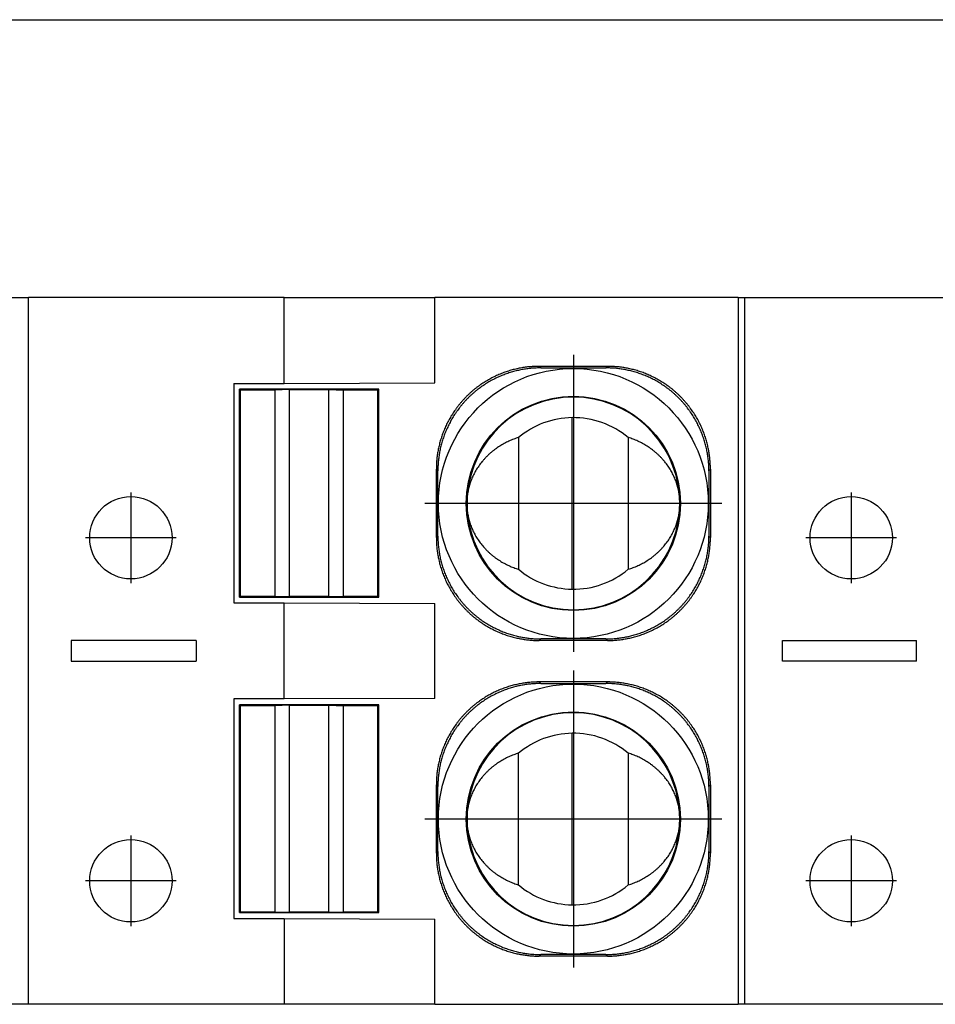
# Model space of a CAD drawing. Units: millimetres. Extents: x -239 to 58, y 1 to 211.
# Drawn here: x -125 to -119, y 94 to 101 of the extents above; entities that cross this region are included whole.
import ezdxf

# ---------------------------------------------------------------- set-up
doc = ezdxf.new("R2010")
doc.units = ezdxf.units.MM
doc.linetypes.add('DOT_CENTER', pattern=[14, 12, -1, 0, -1])
doc.layers.add('1', color=7, linetype='Continuous')

# ---------------------------------------------------------------- blocks, each defined once
blk = doc.blocks.new('FIBO_P_SP_TWIN___-select_2__11', base_point=(-265.448, 187.345))
at = {"color": 7, "linetype": 'Continuous'}
for p, q in [((-251.048, 197.645), (-250.79, 197.645)), ((-247.065, 197.645), (-250.79, 197.645)), ((-250.79, 187.345), (-250.79, 197.645)), ((-247.065, 197.645), (-244.867, 197.645)), ((-247.065, 196.395), (-247.065, 197.645)), ((-244.867, 196.402), (-244.867, 197.645)), ((-240.448, 197.645), (-244.867, 197.645)), ((-240.448, 197.645), (-240.448, 187.345)), ((-240.448, 197.645), (-240.349, 197.645)), ((-240.349, 187.345), (-240.349, 197.645)), ((-240.349, 197.645), (-236.565, 197.645)), ((-242.35, 196.643), (-243.345, 196.643)), ((-243.323, 196.62), (-242.373, 196.62)), ((-247.798, 196.395), (-247.065, 196.395)), ((-247.798, 196.395), (-247.798, 193.195)), ((-247.712, 193.281), (-247.712, 196.31)), ((-247.698, 196.295), (-247.712, 196.31)), ((-245.683, 196.31), (-247.712, 196.31)), ((-247.065, 196.395), (-244.867, 196.402)), ((-245.698, 196.295), (-245.683, 196.31)), ((-245.683, 193.281), (-245.683, 196.31)), ((-247.698, 193.295), (-247.698, 196.295)), ((-247.198, 196.295), (-247.698, 196.295)), ((-246.985, 196.304), (-247.198, 196.295)), ((-247.198, 196.295), (-247.198, 193.295)), ((-246.985, 193.287), (-246.985, 196.304)), ((-246.985, 196.304), (-246.41, 196.304)), ((-246.41, 196.304), (-246.198, 196.295)), ((-246.41, 193.287), (-246.41, 196.304)), ((-245.698, 196.295), (-246.198, 196.295)), ((-246.198, 193.295), (-246.198, 196.295)), ((-245.698, 193.295), (-245.698, 196.295)), ((-242.865, 193.395), (-242.865, 195.895)), ((-243.648, 195.606), (-243.648, 193.685)), ((-242.048, 195.606), (-242.048, 193.685)), ((-244.845, 194.147), (-244.845, 195.143)), ((-244.823, 194.17), (-244.823, 195.12)), ((-240.873, 195.12), (-240.873, 194.17)), ((-240.85, 195.143), (-240.85, 194.147)), ((-247.712, 193.281), (-247.698, 193.295)), ((-247.698, 193.295), (-247.198, 193.295)), ((-247.198, 193.295), (-246.985, 193.287)), ((-246.41, 193.287), (-246.198, 193.295)), ((-246.198, 193.295), (-245.698, 193.295)), ((-245.698, 193.295), (-245.683, 193.281)), ((-247.798, 193.195), (-247.065, 193.195)), ((-247.712, 193.281), (-245.683, 193.281)), ((-247.065, 193.195), (-244.867, 193.188)), ((-247.065, 191.795), (-247.065, 193.195)), ((-246.41, 193.287), (-246.985, 193.287)), ((-244.867, 191.802), (-244.867, 193.188)), ((-248.348, 192.645), (-250.168, 192.645)), ((-250.168, 192.645), (-250.168, 192.345)), ((-248.348, 192.645), (-248.348, 192.345)), ((-242.35, 192.648), (-243.345, 192.648)), ((-242.373, 192.67), (-243.323, 192.67)), ((-239.798, 192.645), (-237.848, 192.645)), ((-239.798, 192.345), (-239.798, 192.645)), ((-237.848, 192.345), (-237.848, 192.645)), ((-250.168, 192.345), (-248.348, 192.345)), ((-237.848, 192.345), (-239.798, 192.345)), ((-242.35, 192.043), (-243.345, 192.043)), ((-243.323, 192.02), (-242.373, 192.02)), ((-247.065, 191.795), (-247.798, 191.795)), ((-247.798, 191.795), (-247.798, 188.595)), ((-244.867, 191.802), (-247.065, 191.795)), ((-245.683, 191.71), (-247.712, 191.71)), ((-247.698, 191.695), (-247.712, 191.71)), ((-247.712, 188.681), (-247.712, 191.71)), ((-247.698, 188.695), (-247.698, 191.695)), ((-247.198, 191.695), (-247.698, 191.695)), ((-246.985, 191.704), (-247.198, 191.695)), ((-247.198, 191.695), (-247.198, 188.695)), ((-246.985, 191.704), (-246.41, 191.704)), ((-246.985, 188.687), (-246.985, 191.704)), ((-246.41, 191.704), (-246.198, 191.695)), ((-246.41, 188.687), (-246.41, 191.704)), ((-246.198, 188.695), (-246.198, 191.695)), ((-245.698, 191.695), (-246.198, 191.695)), ((-245.698, 191.695), (-245.683, 191.71)), ((-245.698, 188.695), (-245.698, 191.695)), ((-245.683, 188.681), (-245.683, 191.71)), ((-242.865, 188.795), (-242.865, 191.295)), ((-243.648, 189.085), (-243.648, 191.006)), ((-242.048, 191.006), (-242.048, 189.085)), ((-244.845, 189.547), (-244.845, 190.543)), ((-244.823, 189.57), (-244.823, 190.52)), ((-240.873, 190.52), (-240.873, 189.57)), ((-240.85, 190.543), (-240.85, 189.547)), ((-247.798, 188.595), (-247.065, 188.595)), ((-247.712, 188.681), (-247.698, 188.695)), ((-247.712, 188.681), (-245.683, 188.681)), ((-247.698, 188.695), (-247.198, 188.695)), ((-247.198, 188.695), (-246.985, 188.687)), ((-247.065, 188.595), (-244.867, 188.588)), ((-247.065, 188.595), (-247.065, 187.345)), ((-246.41, 188.687), (-246.985, 188.687)), ((-246.41, 188.687), (-246.198, 188.695)), ((-246.198, 188.695), (-245.698, 188.695)), ((-245.698, 188.695), (-245.683, 188.681)), ((-244.867, 187.345), (-244.867, 188.588)), ((-242.35, 188.048), (-243.345, 188.048)), ((-242.373, 188.07), (-243.323, 188.07)), ((-250.79, 187.345), (-251.048, 187.345)), ((-247.065, 187.345), (-250.79, 187.345)), ((-244.867, 187.345), (-247.065, 187.345)), ((-244.867, 187.345), (-240.448, 187.345)), ((-240.349, 187.345), (-240.448, 187.345)), ((-236.565, 187.345), (-240.349, 187.345))]:
    blk.add_line(p, q, dxfattribs=at)
at = {"color": 2, "linetype": 'Continuous'}
for p, q in [((-243.323, 196.62), (-243.345, 196.643)), ((-242.373, 196.62), (-242.35, 196.643)), ((-244.823, 195.12), (-244.845, 195.143)), ((-240.873, 195.12), (-240.85, 195.143)), ((-244.823, 194.17), (-244.845, 194.147)), ((-240.873, 194.17), (-240.85, 194.147)), ((-243.323, 192.67), (-243.345, 192.648)), ((-242.373, 192.67), (-242.35, 192.648)), ((-243.323, 192.02), (-243.345, 192.043)), ((-242.373, 192.02), (-242.35, 192.043)), ((-244.823, 190.52), (-244.845, 190.543)), ((-240.873, 190.52), (-240.85, 190.543)), ((-244.823, 189.57), (-244.845, 189.547)), ((-240.873, 189.57), (-240.85, 189.547)), ((-243.323, 188.07), (-243.345, 188.048)), ((-242.373, 188.07), (-242.35, 188.048))]:
    blk.add_line(p, q, dxfattribs=at)
at = {"color": 7, "linetype": 'Continuous'}
for centre, radius in [((-242.848, 194.645), 1.967), ((-242.848, 194.645), 1.561), ((-249.298, 194.145), 0.6), ((-238.798, 194.145), 0.6), ((-242.848, 190.045), 1.967), ((-242.848, 190.045), 1.561), ((-249.298, 189.145), 0.6), ((-238.798, 189.145), 0.6)]:
    blk.add_circle(centre, radius, dxfattribs=at)
for centre, radius, start, end in [((-242.848, 194.645), 1.55, 4.0694, 175.9306), ((-242.848, 194.645), 1.25, 90.8088, 129.7918), ((-242.848, 194.645), 1.25, 50.2082, 90.8088), ((-242.877, 194.645), 1.521, 175.8531, 180), ((-242.819, 194.645), 1.521, 0, 4.1469), ((-242.877, 194.645), 1.521, 180, 184.1469), ((-242.819, 194.645), 1.521, 355.8531, 360), ((-242.848, 194.645), 1.55, 184.0694, 355.9306), ((-242.848, 194.645), 1.25, 230.2082, 269.1912), ((-242.848, 194.645), 1.25, 269.1912, 309.7918), ((-242.848, 190.045), 1.55, 4.0694, 175.9306), ((-242.848, 190.045), 1.25, 90.8088, 129.7918), ((-242.848, 190.045), 1.25, 50.2082, 90.8088), ((-242.877, 190.045), 1.521, 175.8531, 180), ((-242.819, 190.045), 1.521, 0, 4.1469), ((-242.877, 190.045), 1.521, 180, 184.1469), ((-242.819, 190.045), 1.521, 355.8531, 360), ((-242.848, 190.045), 1.55, 184.0694, 355.9306), ((-242.848, 190.045), 1.25, 230.2082, 269.1912), ((-242.848, 190.045), 1.25, 269.1912, 309.7918)]:
    blk.add_arc(centre, radius, start, end, dxfattribs=at)
for points, knots in [([(-243.345, 196.643), (-243.368, 196.643), (-243.413, 196.642), (-243.481, 196.637), (-243.549, 196.63), (-243.607, 196.62), (-243.653, 196.611), (-243.688, 196.603), (-243.723, 196.595), (-243.758, 196.585), (-243.793, 196.575), (-243.828, 196.563), (-243.863, 196.551), (-243.898, 196.538), (-243.932, 196.524), (-243.966, 196.508), (-244.001, 196.492), (-244.034, 196.475), (-244.068, 196.458), (-244.101, 196.439), (-244.134, 196.419), (-244.166, 196.399), (-244.198, 196.377), (-244.23, 196.355), (-244.261, 196.332), (-244.291, 196.308), (-244.321, 196.283), (-244.35, 196.257), (-244.378, 196.231), (-244.406, 196.204), (-244.433, 196.176), (-244.46, 196.147), (-244.485, 196.118), (-244.51, 196.089), (-244.534, 196.058), (-244.557, 196.027), (-244.579, 195.996), (-244.601, 195.964), (-244.622, 195.932), (-244.641, 195.899), (-244.66, 195.866), (-244.678, 195.832), (-244.695, 195.798), (-244.711, 195.764), (-244.726, 195.73), (-244.74, 195.695), (-244.753, 195.661), (-244.766, 195.626), (-244.777, 195.591), (-244.788, 195.556), (-244.797, 195.521), (-244.806, 195.486), (-244.813, 195.451), (-244.823, 195.405), (-244.832, 195.347), (-244.84, 195.278), (-244.844, 195.21), (-244.845, 195.165), (-244.845, 195.143)], [0, 0, 0, 0, 0.066887, 0.134952, 0.204154, 0.274447, 0.309989, 0.345783, 0.381822, 0.418098, 0.454602, 0.491326, 0.52826, 0.565396, 0.602723, 0.640231, 0.67791, 0.715749, 0.753736, 0.791861, 0.830112, 0.868477, 0.906943, 0.945499, 0.984132, 1.02283, 1.061579, 1.100367, 1.139181, 1.178009, 1.216836, 1.25565, 1.294438, 1.333188, 1.371885, 1.410518, 1.449074, 1.487541, 1.525905, 1.564156, 1.602281, 1.640268, 1.678107, 1.715786, 1.753294, 1.790621, 1.827757, 1.864691, 1.901415, 1.93792, 1.974195, 2.010234, 2.046029, 2.08157, 2.151863, 2.221066, 2.28913, 2.356017, 2.356017, 2.356017, 2.356017]), ([(-243.323, 196.62), (-243.345, 196.62), (-243.39, 196.619), (-243.458, 196.615), (-243.527, 196.607), (-243.584, 196.598), (-243.631, 196.588), (-243.666, 196.581), (-243.701, 196.572), (-243.736, 196.562), (-243.77, 196.552), (-243.805, 196.541), (-243.84, 196.528), (-243.875, 196.515), (-243.909, 196.501), (-243.944, 196.486), (-243.978, 196.47), (-244.012, 196.453), (-244.045, 196.435), (-244.078, 196.416), (-244.111, 196.396), (-244.144, 196.376), (-244.176, 196.354), (-244.207, 196.332), (-244.238, 196.309), (-244.268, 196.285), (-244.298, 196.26), (-244.327, 196.234), (-244.356, 196.208), (-244.383, 196.181), (-244.411, 196.153), (-244.437, 196.125), (-244.462, 196.096), (-244.487, 196.066), (-244.511, 196.035), (-244.534, 196.005), (-244.557, 195.973), (-244.578, 195.941), (-244.599, 195.909), (-244.619, 195.876), (-244.637, 195.843), (-244.655, 195.809), (-244.672, 195.775), (-244.688, 195.741), (-244.703, 195.707), (-244.717, 195.673), (-244.731, 195.638), (-244.743, 195.603), (-244.754, 195.568), (-244.765, 195.533), (-244.774, 195.498), (-244.783, 195.463), (-244.791, 195.428), (-244.8, 195.382), (-244.809, 195.324), (-244.817, 195.255), (-244.822, 195.188), (-244.822, 195.143), (-244.823, 195.12)], [0, 0, 0, 0, 0.066887, 0.134952, 0.204154, 0.274447, 0.309989, 0.345783, 0.381822, 0.418098, 0.454602, 0.491326, 0.52826, 0.565396, 0.602723, 0.640231, 0.67791, 0.715749, 0.753736, 0.791861, 0.830112, 0.868477, 0.906943, 0.945499, 0.984132, 1.02283, 1.061579, 1.100367, 1.139181, 1.178009, 1.216836, 1.25565, 1.294438, 1.333188, 1.371885, 1.410518, 1.449074, 1.487541, 1.525905, 1.564156, 1.602281, 1.640268, 1.678107, 1.715786, 1.753294, 1.790621, 1.827757, 1.864691, 1.901415, 1.93792, 1.974195, 2.010234, 2.046029, 2.08157, 2.151863, 2.221066, 2.28913, 2.356017, 2.356017, 2.356017, 2.356017]), ([(-240.873, 195.12), (-240.873, 195.143), (-240.873, 195.188), (-240.878, 195.255), (-240.886, 195.324), (-240.895, 195.382), (-240.904, 195.428), (-240.912, 195.463), (-240.921, 195.498), (-240.93, 195.533), (-240.941, 195.568), (-240.952, 195.603), (-240.965, 195.638), (-240.978, 195.673), (-240.992, 195.707), (-241.007, 195.741), (-241.023, 195.775), (-241.04, 195.809), (-241.058, 195.843), (-241.077, 195.876), (-241.096, 195.909), (-241.117, 195.941), (-241.138, 195.973), (-241.161, 196.005), (-241.184, 196.035), (-241.208, 196.066), (-241.233, 196.096), (-241.258, 196.125), (-241.285, 196.153), (-241.312, 196.181), (-241.34, 196.208), (-241.368, 196.234), (-241.397, 196.26), (-241.427, 196.285), (-241.457, 196.309), (-241.488, 196.332), (-241.52, 196.354), (-241.552, 196.376), (-241.584, 196.396), (-241.617, 196.416), (-241.65, 196.435), (-241.684, 196.453), (-241.717, 196.47), (-241.751, 196.486), (-241.786, 196.501), (-241.82, 196.515), (-241.855, 196.528), (-241.89, 196.541), (-241.925, 196.552), (-241.96, 196.562), (-241.995, 196.572), (-242.03, 196.581), (-242.065, 196.588), (-242.111, 196.598), (-242.169, 196.607), (-242.237, 196.615), (-242.305, 196.619), (-242.35, 196.62), (-242.373, 196.62)], [0, 0, 0, 0, 0.066887, 0.134952, 0.204154, 0.274447, 0.309989, 0.345783, 0.381822, 0.418098, 0.454602, 0.491326, 0.52826, 0.565396, 0.602723, 0.640231, 0.67791, 0.715749, 0.753736, 0.791861, 0.830112, 0.868477, 0.906943, 0.945499, 0.984132, 1.02283, 1.061579, 1.100367, 1.139181, 1.178009, 1.216836, 1.25565, 1.294438, 1.333188, 1.371885, 1.410518, 1.449074, 1.487541, 1.525905, 1.564156, 1.602281, 1.640268, 1.678107, 1.715786, 1.753294, 1.790621, 1.827757, 1.864691, 1.901415, 1.93792, 1.974195, 2.010234, 2.046029, 2.08157, 2.151863, 2.221066, 2.28913, 2.356017, 2.356017, 2.356017, 2.356017]), ([(-240.85, 195.143), (-240.85, 195.165), (-240.851, 195.21), (-240.856, 195.278), (-240.863, 195.347), (-240.873, 195.405), (-240.882, 195.451), (-240.889, 195.486), (-240.898, 195.521), (-240.908, 195.556), (-240.918, 195.591), (-240.93, 195.626), (-240.942, 195.661), (-240.955, 195.695), (-240.969, 195.73), (-240.984, 195.764), (-241, 195.798), (-241.017, 195.832), (-241.035, 195.866), (-241.054, 195.899), (-241.074, 195.932), (-241.094, 195.964), (-241.116, 195.996), (-241.138, 196.027), (-241.161, 196.058), (-241.185, 196.089), (-241.21, 196.118), (-241.236, 196.147), (-241.262, 196.176), (-241.289, 196.204), (-241.317, 196.231), (-241.345, 196.257), (-241.375, 196.283), (-241.404, 196.308), (-241.435, 196.332), (-241.466, 196.355), (-241.497, 196.377), (-241.529, 196.399), (-241.561, 196.419), (-241.594, 196.439), (-241.627, 196.458), (-241.661, 196.475), (-241.695, 196.492), (-241.729, 196.508), (-241.763, 196.524), (-241.798, 196.538), (-241.832, 196.551), (-241.867, 196.563), (-241.902, 196.575), (-241.937, 196.585), (-241.972, 196.595), (-242.007, 196.603), (-242.042, 196.611), (-242.088, 196.62), (-242.146, 196.63), (-242.215, 196.637), (-242.283, 196.642), (-242.328, 196.643), (-242.35, 196.643)], [0, 0, 0, 0, 0.066887, 0.134952, 0.204154, 0.274447, 0.309989, 0.345783, 0.381822, 0.418098, 0.454602, 0.491326, 0.52826, 0.565396, 0.602723, 0.640231, 0.67791, 0.715749, 0.753736, 0.791861, 0.830112, 0.868477, 0.906943, 0.945499, 0.984132, 1.02283, 1.061579, 1.100367, 1.139181, 1.178009, 1.216836, 1.25565, 1.294438, 1.333188, 1.371885, 1.410518, 1.449074, 1.487541, 1.525905, 1.564156, 1.602281, 1.640268, 1.678107, 1.715786, 1.753294, 1.790621, 1.827757, 1.864691, 1.901415, 1.93792, 1.974195, 2.010234, 2.046029, 2.08157, 2.151863, 2.221066, 2.28913, 2.356017, 2.356017, 2.356017, 2.356017]), ([(-243.648, 195.606), (-243.659, 195.602), (-243.683, 195.594), (-243.718, 195.582), (-243.753, 195.568), (-243.788, 195.553), (-243.822, 195.536), (-243.856, 195.519), (-243.889, 195.5), (-243.922, 195.48), (-243.954, 195.459), (-243.986, 195.436), (-244.017, 195.413), (-244.047, 195.388), (-244.076, 195.363), (-244.104, 195.336), (-244.131, 195.309), (-244.156, 195.28), (-244.181, 195.251), (-244.205, 195.221), (-244.227, 195.19), (-244.248, 195.159), (-244.268, 195.127), (-244.286, 195.094), (-244.303, 195.061), (-244.319, 195.028), (-244.333, 194.994), (-244.346, 194.96), (-244.357, 194.926), (-244.367, 194.892), (-244.376, 194.858), (-244.383, 194.823), (-244.389, 194.789), (-244.392, 194.767), (-244.394, 194.755)], [0, 0, 0, 0, 0.037066, 0.074409, 0.112005, 0.149827, 0.18785, 0.226047, 0.264391, 0.302854, 0.341408, 0.380025, 0.418677, 0.457336, 0.495976, 0.534569, 0.573089, 0.611511, 0.649811, 0.687964, 0.72595, 0.763746, 0.801332, 0.83869, 0.875802, 0.912652, 0.949225, 0.985506, 1.021483, 1.057145, 1.092481, 1.127481, 1.162137, 1.196441, 1.196441, 1.196441, 1.196441]), ([(-241.302, 194.755), (-241.303, 194.767), (-241.306, 194.789), (-241.312, 194.823), (-241.319, 194.858), (-241.328, 194.892), (-241.338, 194.926), (-241.35, 194.96), (-241.362, 194.994), (-241.377, 195.028), (-241.392, 195.061), (-241.409, 195.094), (-241.428, 195.127), (-241.447, 195.159), (-241.468, 195.19), (-241.491, 195.221), (-241.514, 195.251), (-241.539, 195.28), (-241.565, 195.309), (-241.592, 195.336), (-241.62, 195.363), (-241.649, 195.388), (-241.679, 195.413), (-241.709, 195.436), (-241.741, 195.459), (-241.773, 195.48), (-241.806, 195.5), (-241.839, 195.519), (-241.873, 195.536), (-241.908, 195.553), (-241.942, 195.568), (-241.977, 195.582), (-242.012, 195.594), (-242.036, 195.602), (-242.048, 195.606)], [0, 0, 0, 0, 0.034304, 0.06896, 0.10396, 0.139296, 0.174958, 0.210935, 0.247216, 0.283789, 0.320639, 0.357751, 0.395109, 0.432695, 0.470491, 0.508477, 0.54663, 0.58493, 0.623352, 0.661872, 0.700465, 0.739105, 0.777764, 0.816416, 0.855033, 0.893587, 0.93205, 0.970394, 1.008591, 1.046614, 1.084436, 1.122032, 1.159375, 1.196441, 1.196441, 1.196441, 1.196441]), ([(-244.394, 194.535), (-244.392, 194.524), (-244.389, 194.501), (-244.383, 194.467), (-244.376, 194.433), (-244.367, 194.398), (-244.357, 194.364), (-244.346, 194.33), (-244.333, 194.296), (-244.319, 194.263), (-244.303, 194.229), (-244.286, 194.196), (-244.268, 194.164), (-244.248, 194.132), (-244.227, 194.1), (-244.205, 194.069), (-244.181, 194.039), (-244.156, 194.01), (-244.131, 193.982), (-244.104, 193.954), (-244.076, 193.928), (-244.047, 193.902), (-244.017, 193.878), (-243.986, 193.854), (-243.954, 193.832), (-243.922, 193.811), (-243.889, 193.791), (-243.856, 193.772), (-243.822, 193.754), (-243.788, 193.738), (-243.753, 193.723), (-243.718, 193.709), (-243.683, 193.696), (-243.659, 193.689), (-243.648, 193.685)], [0, 0, 0, 0, 0.034304, 0.06896, 0.10396, 0.139296, 0.174958, 0.210935, 0.247216, 0.283789, 0.320639, 0.357751, 0.395109, 0.432695, 0.470491, 0.508477, 0.54663, 0.58493, 0.623352, 0.661872, 0.700465, 0.739105, 0.777764, 0.816416, 0.855033, 0.893587, 0.93205, 0.970394, 1.008591, 1.046614, 1.084436, 1.122032, 1.159375, 1.196441, 1.196441, 1.196441, 1.196441]), ([(-242.048, 193.685), (-242.036, 193.689), (-242.012, 193.696), (-241.977, 193.709), (-241.942, 193.723), (-241.908, 193.738), (-241.873, 193.754), (-241.839, 193.772), (-241.806, 193.791), (-241.773, 193.811), (-241.741, 193.832), (-241.709, 193.854), (-241.679, 193.878), (-241.649, 193.902), (-241.62, 193.928), (-241.592, 193.954), (-241.565, 193.982), (-241.539, 194.01), (-241.514, 194.039), (-241.491, 194.069), (-241.468, 194.1), (-241.447, 194.132), (-241.428, 194.164), (-241.409, 194.196), (-241.392, 194.229), (-241.377, 194.263), (-241.362, 194.296), (-241.35, 194.33), (-241.338, 194.364), (-241.328, 194.398), (-241.319, 194.433), (-241.312, 194.467), (-241.306, 194.501), (-241.303, 194.524), (-241.302, 194.535)], [0, 0, 0, 0, 0.037066, 0.074409, 0.112005, 0.149827, 0.18785, 0.226047, 0.264391, 0.302854, 0.341408, 0.380025, 0.418677, 0.457336, 0.495976, 0.534569, 0.573089, 0.611511, 0.649811, 0.687964, 0.72595, 0.763746, 0.801332, 0.83869, 0.875802, 0.912652, 0.949225, 0.985506, 1.021483, 1.057145, 1.092481, 1.127481, 1.162137, 1.196441, 1.196441, 1.196441, 1.196441]), ([(-244.823, 194.17), (-244.822, 194.148), (-244.822, 194.103), (-244.817, 194.035), (-244.809, 193.966), (-244.8, 193.909), (-244.791, 193.862), (-244.783, 193.827), (-244.774, 193.792), (-244.765, 193.757), (-244.754, 193.722), (-244.743, 193.687), (-244.731, 193.653), (-244.717, 193.618), (-244.703, 193.583), (-244.688, 193.549), (-244.672, 193.515), (-244.655, 193.481), (-244.637, 193.448), (-244.619, 193.414), (-244.599, 193.382), (-244.578, 193.349), (-244.557, 193.317), (-244.534, 193.286), (-244.511, 193.255), (-244.487, 193.225), (-244.462, 193.195), (-244.437, 193.166), (-244.411, 193.137), (-244.383, 193.109), (-244.356, 193.082), (-244.327, 193.056), (-244.298, 193.03), (-244.268, 193.006), (-244.238, 192.982), (-244.207, 192.958), (-244.176, 192.936), (-244.144, 192.915), (-244.111, 192.894), (-244.078, 192.874), (-244.045, 192.856), (-244.012, 192.838), (-243.978, 192.821), (-243.944, 192.805), (-243.909, 192.79), (-243.875, 192.775), (-243.84, 192.762), (-243.805, 192.75), (-243.77, 192.738), (-243.736, 192.728), (-243.701, 192.718), (-243.666, 192.71), (-243.631, 192.702), (-243.584, 192.693), (-243.527, 192.684), (-243.458, 192.676), (-243.39, 192.671), (-243.345, 192.671), (-243.323, 192.67)], [0, 0, 0, 0, 0.066887, 0.134952, 0.204154, 0.274447, 0.309989, 0.345783, 0.381822, 0.418098, 0.454602, 0.491326, 0.52826, 0.565396, 0.602723, 0.640231, 0.67791, 0.715749, 0.753736, 0.791861, 0.830112, 0.868477, 0.906943, 0.945499, 0.984132, 1.02283, 1.061579, 1.100367, 1.139181, 1.178009, 1.216836, 1.25565, 1.294438, 1.333187, 1.371885, 1.410518, 1.449074, 1.487541, 1.525905, 1.564156, 1.602281, 1.640268, 1.678107, 1.715786, 1.753294, 1.790621, 1.827757, 1.864691, 1.901415, 1.93792, 1.974195, 2.010234, 2.046029, 2.08157, 2.151863, 2.221066, 2.28913, 2.356017, 2.356017, 2.356017, 2.356017]), ([(-242.373, 192.67), (-242.35, 192.671), (-242.305, 192.671), (-242.237, 192.676), (-242.169, 192.684), (-242.111, 192.693), (-242.065, 192.702), (-242.03, 192.71), (-241.995, 192.718), (-241.96, 192.728), (-241.925, 192.738), (-241.89, 192.75), (-241.855, 192.762), (-241.82, 192.775), (-241.786, 192.79), (-241.751, 192.805), (-241.717, 192.821), (-241.684, 192.838), (-241.65, 192.856), (-241.617, 192.874), (-241.584, 192.894), (-241.552, 192.915), (-241.52, 192.936), (-241.488, 192.958), (-241.457, 192.982), (-241.427, 193.006), (-241.397, 193.03), (-241.368, 193.056), (-241.34, 193.082), (-241.312, 193.109), (-241.285, 193.137), (-241.258, 193.166), (-241.233, 193.195), (-241.208, 193.225), (-241.184, 193.255), (-241.161, 193.286), (-241.138, 193.317), (-241.117, 193.349), (-241.096, 193.382), (-241.077, 193.414), (-241.058, 193.448), (-241.04, 193.481), (-241.023, 193.515), (-241.007, 193.549), (-240.992, 193.583), (-240.978, 193.618), (-240.965, 193.653), (-240.952, 193.687), (-240.941, 193.722), (-240.93, 193.757), (-240.921, 193.792), (-240.912, 193.827), (-240.904, 193.862), (-240.895, 193.909), (-240.886, 193.966), (-240.878, 194.035), (-240.873, 194.103), (-240.873, 194.148), (-240.873, 194.17)], [0, 0, 0, 0, 0.066887, 0.134952, 0.204154, 0.274447, 0.309989, 0.345783, 0.381822, 0.418098, 0.454602, 0.491326, 0.52826, 0.565396, 0.602723, 0.640231, 0.67791, 0.715749, 0.753736, 0.791861, 0.830112, 0.868477, 0.906943, 0.945499, 0.984132, 1.02283, 1.061579, 1.100367, 1.139181, 1.178009, 1.216836, 1.25565, 1.294438, 1.333187, 1.371885, 1.410518, 1.449074, 1.487541, 1.525905, 1.564156, 1.602281, 1.640268, 1.678107, 1.715786, 1.753294, 1.790621, 1.827757, 1.864691, 1.901415, 1.93792, 1.974195, 2.010234, 2.046029, 2.08157, 2.151863, 2.221066, 2.28913, 2.356017, 2.356017, 2.356017, 2.356017]), ([(-244.845, 194.147), (-244.845, 194.125), (-244.844, 194.08), (-244.84, 194.012), (-244.832, 193.944), (-244.823, 193.886), (-244.813, 193.84), (-244.806, 193.805), (-244.797, 193.77), (-244.788, 193.735), (-244.777, 193.7), (-244.766, 193.665), (-244.753, 193.63), (-244.74, 193.595), (-244.726, 193.561), (-244.711, 193.526), (-244.695, 193.492), (-244.678, 193.458), (-244.66, 193.425), (-244.641, 193.392), (-244.622, 193.359), (-244.601, 193.327), (-244.579, 193.295), (-244.557, 193.263), (-244.534, 193.232), (-244.51, 193.202), (-244.485, 193.172), (-244.46, 193.143), (-244.433, 193.115), (-244.406, 193.087), (-244.378, 193.06), (-244.35, 193.033), (-244.321, 193.008), (-244.291, 192.983), (-244.261, 192.959), (-244.23, 192.936), (-244.198, 192.913), (-244.166, 192.892), (-244.134, 192.871), (-244.101, 192.852), (-244.068, 192.833), (-244.034, 192.815), (-244.001, 192.798), (-243.966, 192.782), (-243.932, 192.767), (-243.898, 192.753), (-243.863, 192.739), (-243.828, 192.727), (-243.793, 192.716), (-243.758, 192.705), (-243.723, 192.696), (-243.688, 192.687), (-243.653, 192.679), (-243.607, 192.67), (-243.549, 192.661), (-243.481, 192.653), (-243.413, 192.648), (-243.368, 192.648), (-243.345, 192.648)], [0, 0, 0, 0, 0.066887, 0.134952, 0.204154, 0.274447, 0.309989, 0.345783, 0.381822, 0.418098, 0.454602, 0.491326, 0.52826, 0.565396, 0.602723, 0.640231, 0.67791, 0.715749, 0.753736, 0.791861, 0.830112, 0.868477, 0.906943, 0.945499, 0.984132, 1.02283, 1.061579, 1.100367, 1.139181, 1.178009, 1.216836, 1.25565, 1.294438, 1.333187, 1.371885, 1.410518, 1.449074, 1.487541, 1.525905, 1.564156, 1.602281, 1.640268, 1.678107, 1.715786, 1.753294, 1.790621, 1.827757, 1.864691, 1.901415, 1.93792, 1.974195, 2.010234, 2.046029, 2.08157, 2.151863, 2.221066, 2.28913, 2.356017, 2.356017, 2.356017, 2.356017]), ([(-242.35, 192.648), (-242.328, 192.648), (-242.283, 192.648), (-242.215, 192.653), (-242.146, 192.661), (-242.088, 192.67), (-242.042, 192.679), (-242.007, 192.687), (-241.972, 192.696), (-241.937, 192.705), (-241.902, 192.716), (-241.867, 192.727), (-241.832, 192.739), (-241.798, 192.753), (-241.763, 192.767), (-241.729, 192.782), (-241.695, 192.798), (-241.661, 192.815), (-241.627, 192.833), (-241.594, 192.852), (-241.561, 192.871), (-241.529, 192.892), (-241.497, 192.913), (-241.466, 192.936), (-241.435, 192.959), (-241.404, 192.983), (-241.375, 193.008), (-241.345, 193.033), (-241.317, 193.06), (-241.289, 193.087), (-241.262, 193.115), (-241.236, 193.143), (-241.21, 193.172), (-241.185, 193.202), (-241.161, 193.232), (-241.138, 193.263), (-241.116, 193.295), (-241.094, 193.327), (-241.074, 193.359), (-241.054, 193.392), (-241.035, 193.425), (-241.017, 193.458), (-241, 193.492), (-240.984, 193.526), (-240.969, 193.561), (-240.955, 193.595), (-240.942, 193.63), (-240.93, 193.665), (-240.918, 193.7), (-240.908, 193.735), (-240.898, 193.77), (-240.889, 193.805), (-240.882, 193.84), (-240.873, 193.886), (-240.863, 193.944), (-240.856, 194.012), (-240.851, 194.08), (-240.85, 194.125), (-240.85, 194.147)], [0, 0, 0, 0, 0.066887, 0.134952, 0.204154, 0.274447, 0.309989, 0.345783, 0.381822, 0.418098, 0.454602, 0.491326, 0.52826, 0.565396, 0.602723, 0.640231, 0.67791, 0.715749, 0.753736, 0.791861, 0.830112, 0.868477, 0.906943, 0.945499, 0.984132, 1.02283, 1.061579, 1.100367, 1.139181, 1.178009, 1.216836, 1.25565, 1.294438, 1.333187, 1.371885, 1.410518, 1.449074, 1.487541, 1.525905, 1.564156, 1.602281, 1.640268, 1.678107, 1.715786, 1.753294, 1.790621, 1.827757, 1.864691, 1.901415, 1.93792, 1.974195, 2.010234, 2.046029, 2.08157, 2.151863, 2.221066, 2.28913, 2.356017, 2.356017, 2.356017, 2.356017]), ([(-243.345, 192.043), (-243.368, 192.043), (-243.413, 192.042), (-243.481, 192.037), (-243.549, 192.03), (-243.607, 192.02), (-243.653, 192.011), (-243.688, 192.003), (-243.723, 191.995), (-243.758, 191.985), (-243.793, 191.975), (-243.828, 191.963), (-243.863, 191.951), (-243.898, 191.938), (-243.932, 191.924), (-243.966, 191.908), (-244.001, 191.892), (-244.034, 191.875), (-244.068, 191.858), (-244.101, 191.839), (-244.134, 191.819), (-244.166, 191.799), (-244.198, 191.777), (-244.23, 191.755), (-244.261, 191.732), (-244.291, 191.708), (-244.321, 191.683), (-244.35, 191.657), (-244.378, 191.631), (-244.406, 191.604), (-244.433, 191.576), (-244.46, 191.547), (-244.485, 191.518), (-244.51, 191.489), (-244.534, 191.458), (-244.557, 191.427), (-244.579, 191.396), (-244.601, 191.364), (-244.622, 191.332), (-244.641, 191.299), (-244.66, 191.266), (-244.678, 191.232), (-244.695, 191.198), (-244.711, 191.164), (-244.726, 191.13), (-244.74, 191.095), (-244.753, 191.061), (-244.766, 191.026), (-244.777, 190.991), (-244.788, 190.956), (-244.797, 190.921), (-244.806, 190.886), (-244.813, 190.851), (-244.823, 190.805), (-244.832, 190.747), (-244.84, 190.678), (-244.844, 190.61), (-244.845, 190.565), (-244.845, 190.543)], [0, 0, 0, 0, 0.066887, 0.134952, 0.204154, 0.274447, 0.309989, 0.345783, 0.381822, 0.418098, 0.454602, 0.491326, 0.52826, 0.565396, 0.602723, 0.640231, 0.67791, 0.715749, 0.753736, 0.791861, 0.830112, 0.868477, 0.906943, 0.945499, 0.984132, 1.02283, 1.061579, 1.100367, 1.139181, 1.178009, 1.216836, 1.25565, 1.294438, 1.333188, 1.371885, 1.410518, 1.449074, 1.487541, 1.525905, 1.564156, 1.602281, 1.640268, 1.678107, 1.715786, 1.753294, 1.790621, 1.827757, 1.864691, 1.901415, 1.93792, 1.974195, 2.010234, 2.046029, 2.08157, 2.151863, 2.221066, 2.28913, 2.356017, 2.356017, 2.356017, 2.356017]), ([(-243.323, 192.02), (-243.345, 192.02), (-243.39, 192.019), (-243.458, 192.015), (-243.527, 192.007), (-243.584, 191.998), (-243.631, 191.988), (-243.666, 191.981), (-243.701, 191.972), (-243.736, 191.962), (-243.77, 191.952), (-243.805, 191.941), (-243.84, 191.928), (-243.875, 191.915), (-243.909, 191.901), (-243.944, 191.886), (-243.978, 191.87), (-244.012, 191.853), (-244.045, 191.835), (-244.078, 191.816), (-244.111, 191.796), (-244.144, 191.776), (-244.176, 191.754), (-244.207, 191.732), (-244.238, 191.709), (-244.268, 191.685), (-244.298, 191.66), (-244.327, 191.634), (-244.356, 191.608), (-244.383, 191.581), (-244.411, 191.553), (-244.437, 191.525), (-244.462, 191.496), (-244.487, 191.466), (-244.511, 191.435), (-244.534, 191.405), (-244.557, 191.373), (-244.578, 191.341), (-244.599, 191.309), (-244.619, 191.276), (-244.637, 191.243), (-244.655, 191.209), (-244.672, 191.175), (-244.688, 191.141), (-244.703, 191.107), (-244.717, 191.073), (-244.731, 191.038), (-244.743, 191.003), (-244.754, 190.968), (-244.765, 190.933), (-244.774, 190.898), (-244.783, 190.863), (-244.791, 190.828), (-244.8, 190.782), (-244.809, 190.724), (-244.817, 190.655), (-244.822, 190.588), (-244.822, 190.543), (-244.823, 190.52)], [0, 0, 0, 0, 0.066887, 0.134952, 0.204154, 0.274447, 0.309989, 0.345783, 0.381822, 0.418098, 0.454602, 0.491326, 0.52826, 0.565396, 0.602723, 0.640231, 0.67791, 0.715749, 0.753736, 0.791861, 0.830112, 0.868477, 0.906943, 0.945499, 0.984132, 1.02283, 1.061579, 1.100367, 1.139181, 1.178009, 1.216836, 1.25565, 1.294438, 1.333188, 1.371885, 1.410518, 1.449074, 1.487541, 1.525905, 1.564156, 1.602281, 1.640268, 1.678107, 1.715786, 1.753294, 1.790621, 1.827757, 1.864691, 1.901415, 1.93792, 1.974195, 2.010234, 2.046029, 2.08157, 2.151863, 2.221066, 2.28913, 2.356017, 2.356017, 2.356017, 2.356017]), ([(-240.873, 190.52), (-240.873, 190.543), (-240.873, 190.588), (-240.878, 190.655), (-240.886, 190.724), (-240.895, 190.782), (-240.904, 190.828), (-240.912, 190.863), (-240.921, 190.898), (-240.93, 190.933), (-240.941, 190.968), (-240.952, 191.003), (-240.965, 191.038), (-240.978, 191.073), (-240.992, 191.107), (-241.007, 191.141), (-241.023, 191.175), (-241.04, 191.209), (-241.058, 191.243), (-241.077, 191.276), (-241.096, 191.309), (-241.117, 191.341), (-241.138, 191.373), (-241.161, 191.405), (-241.184, 191.435), (-241.208, 191.466), (-241.233, 191.496), (-241.258, 191.525), (-241.285, 191.553), (-241.312, 191.581), (-241.34, 191.608), (-241.368, 191.634), (-241.397, 191.66), (-241.427, 191.685), (-241.457, 191.709), (-241.488, 191.732), (-241.52, 191.754), (-241.552, 191.776), (-241.584, 191.796), (-241.617, 191.816), (-241.65, 191.835), (-241.684, 191.853), (-241.717, 191.87), (-241.751, 191.886), (-241.786, 191.901), (-241.82, 191.915), (-241.855, 191.928), (-241.89, 191.941), (-241.925, 191.952), (-241.96, 191.962), (-241.995, 191.972), (-242.03, 191.981), (-242.065, 191.988), (-242.111, 191.998), (-242.169, 192.007), (-242.237, 192.015), (-242.305, 192.019), (-242.35, 192.02), (-242.373, 192.02)], [0, 0, 0, 0, 0.066887, 0.134952, 0.204154, 0.274447, 0.309989, 0.345783, 0.381822, 0.418098, 0.454602, 0.491326, 0.52826, 0.565396, 0.602723, 0.640231, 0.67791, 0.715749, 0.753736, 0.791861, 0.830112, 0.868477, 0.906943, 0.945499, 0.984132, 1.02283, 1.061579, 1.100367, 1.139181, 1.178009, 1.216836, 1.25565, 1.294438, 1.333188, 1.371885, 1.410518, 1.449074, 1.487541, 1.525905, 1.564156, 1.602281, 1.640268, 1.678107, 1.715786, 1.753294, 1.790621, 1.827757, 1.864691, 1.901415, 1.93792, 1.974195, 2.010234, 2.046029, 2.08157, 2.151863, 2.221066, 2.28913, 2.356017, 2.356017, 2.356017, 2.356017]), ([(-240.85, 190.543), (-240.85, 190.565), (-240.851, 190.61), (-240.856, 190.678), (-240.863, 190.747), (-240.873, 190.805), (-240.882, 190.851), (-240.889, 190.886), (-240.898, 190.921), (-240.908, 190.956), (-240.918, 190.991), (-240.93, 191.026), (-240.942, 191.061), (-240.955, 191.095), (-240.969, 191.13), (-240.984, 191.164), (-241, 191.198), (-241.017, 191.232), (-241.035, 191.266), (-241.054, 191.299), (-241.074, 191.332), (-241.094, 191.364), (-241.116, 191.396), (-241.138, 191.427), (-241.161, 191.458), (-241.185, 191.489), (-241.21, 191.518), (-241.236, 191.547), (-241.262, 191.576), (-241.289, 191.604), (-241.317, 191.631), (-241.345, 191.657), (-241.375, 191.683), (-241.404, 191.708), (-241.435, 191.732), (-241.466, 191.755), (-241.497, 191.777), (-241.529, 191.799), (-241.561, 191.819), (-241.594, 191.839), (-241.627, 191.858), (-241.661, 191.875), (-241.695, 191.892), (-241.729, 191.908), (-241.763, 191.924), (-241.798, 191.938), (-241.832, 191.951), (-241.867, 191.963), (-241.902, 191.975), (-241.937, 191.985), (-241.972, 191.995), (-242.007, 192.003), (-242.042, 192.011), (-242.088, 192.02), (-242.146, 192.03), (-242.215, 192.037), (-242.283, 192.042), (-242.328, 192.043), (-242.35, 192.043)], [0, 0, 0, 0, 0.066887, 0.134952, 0.204154, 0.274447, 0.309989, 0.345783, 0.381822, 0.418098, 0.454602, 0.491326, 0.52826, 0.565396, 0.602723, 0.640231, 0.67791, 0.715749, 0.753736, 0.791861, 0.830112, 0.868477, 0.906943, 0.945499, 0.984132, 1.02283, 1.061579, 1.100367, 1.139181, 1.178009, 1.216836, 1.25565, 1.294438, 1.333188, 1.371885, 1.410518, 1.449074, 1.487541, 1.525905, 1.564156, 1.602281, 1.640268, 1.678107, 1.715786, 1.753294, 1.790621, 1.827757, 1.864691, 1.901415, 1.93792, 1.974195, 2.010234, 2.046029, 2.08157, 2.151863, 2.221066, 2.28913, 2.356017, 2.356017, 2.356017, 2.356017]), ([(-243.648, 191.006), (-243.659, 191.002), (-243.683, 190.994), (-243.718, 190.982), (-243.753, 190.968), (-243.788, 190.953), (-243.822, 190.936), (-243.856, 190.919), (-243.889, 190.9), (-243.922, 190.88), (-243.954, 190.859), (-243.986, 190.836), (-244.017, 190.813), (-244.047, 190.788), (-244.076, 190.763), (-244.104, 190.736), (-244.131, 190.709), (-244.156, 190.68), (-244.181, 190.651), (-244.205, 190.621), (-244.227, 190.59), (-244.248, 190.559), (-244.268, 190.527), (-244.286, 190.494), (-244.303, 190.461), (-244.319, 190.428), (-244.333, 190.394), (-244.346, 190.36), (-244.357, 190.326), (-244.367, 190.292), (-244.376, 190.258), (-244.383, 190.223), (-244.389, 190.189), (-244.392, 190.167), (-244.394, 190.155)], [0, 0, 0, 0, 0.037066, 0.074409, 0.112005, 0.149827, 0.18785, 0.226047, 0.264391, 0.302854, 0.341408, 0.380025, 0.418677, 0.457336, 0.495976, 0.534569, 0.573089, 0.611511, 0.649811, 0.687964, 0.72595, 0.763746, 0.801332, 0.83869, 0.875802, 0.912652, 0.949225, 0.985506, 1.021483, 1.057145, 1.092481, 1.127481, 1.162137, 1.196441, 1.196441, 1.196441, 1.196441]), ([(-241.302, 190.155), (-241.303, 190.167), (-241.306, 190.189), (-241.312, 190.223), (-241.319, 190.258), (-241.328, 190.292), (-241.338, 190.326), (-241.35, 190.36), (-241.362, 190.394), (-241.377, 190.428), (-241.392, 190.461), (-241.409, 190.494), (-241.428, 190.527), (-241.447, 190.559), (-241.468, 190.59), (-241.491, 190.621), (-241.514, 190.651), (-241.539, 190.68), (-241.565, 190.709), (-241.592, 190.736), (-241.62, 190.763), (-241.649, 190.788), (-241.679, 190.813), (-241.709, 190.836), (-241.741, 190.859), (-241.773, 190.88), (-241.806, 190.9), (-241.839, 190.919), (-241.873, 190.936), (-241.908, 190.953), (-241.942, 190.968), (-241.977, 190.982), (-242.012, 190.994), (-242.036, 191.002), (-242.048, 191.006)], [0, 0, 0, 0, 0.034304, 0.06896, 0.10396, 0.139296, 0.174958, 0.210935, 0.247216, 0.283789, 0.320639, 0.357751, 0.395109, 0.432695, 0.470491, 0.508477, 0.54663, 0.58493, 0.623352, 0.661872, 0.700465, 0.739105, 0.777764, 0.816416, 0.855033, 0.893587, 0.93205, 0.970394, 1.008591, 1.046614, 1.084436, 1.122032, 1.159375, 1.196441, 1.196441, 1.196441, 1.196441]), ([(-244.394, 189.935), (-244.392, 189.924), (-244.389, 189.901), (-244.383, 189.867), (-244.376, 189.833), (-244.367, 189.798), (-244.357, 189.764), (-244.346, 189.73), (-244.333, 189.696), (-244.319, 189.663), (-244.303, 189.629), (-244.286, 189.596), (-244.268, 189.564), (-244.248, 189.532), (-244.227, 189.5), (-244.205, 189.469), (-244.181, 189.439), (-244.156, 189.41), (-244.131, 189.382), (-244.104, 189.354), (-244.076, 189.328), (-244.047, 189.302), (-244.017, 189.278), (-243.986, 189.254), (-243.954, 189.232), (-243.922, 189.211), (-243.889, 189.191), (-243.856, 189.172), (-243.822, 189.154), (-243.788, 189.138), (-243.753, 189.123), (-243.718, 189.109), (-243.683, 189.096), (-243.659, 189.089), (-243.648, 189.085)], [0, 0, 0, 0, 0.034304, 0.06896, 0.10396, 0.139296, 0.174958, 0.210935, 0.247216, 0.283789, 0.320639, 0.357751, 0.395109, 0.432695, 0.470491, 0.508477, 0.54663, 0.58493, 0.623352, 0.661872, 0.700465, 0.739105, 0.777764, 0.816416, 0.855033, 0.893587, 0.93205, 0.970394, 1.008591, 1.046614, 1.084436, 1.122032, 1.159375, 1.196441, 1.196441, 1.196441, 1.196441]), ([(-242.048, 189.085), (-242.036, 189.089), (-242.012, 189.096), (-241.977, 189.109), (-241.942, 189.123), (-241.908, 189.138), (-241.873, 189.154), (-241.839, 189.172), (-241.806, 189.191), (-241.773, 189.211), (-241.741, 189.232), (-241.709, 189.254), (-241.679, 189.278), (-241.649, 189.302), (-241.62, 189.328), (-241.592, 189.354), (-241.565, 189.382), (-241.539, 189.41), (-241.514, 189.439), (-241.491, 189.469), (-241.468, 189.5), (-241.447, 189.532), (-241.428, 189.564), (-241.409, 189.596), (-241.392, 189.629), (-241.377, 189.663), (-241.362, 189.696), (-241.35, 189.73), (-241.338, 189.764), (-241.328, 189.798), (-241.319, 189.833), (-241.312, 189.867), (-241.306, 189.901), (-241.303, 189.924), (-241.302, 189.935)], [0, 0, 0, 0, 0.037066, 0.074409, 0.112005, 0.149827, 0.18785, 0.226047, 0.264391, 0.302854, 0.341408, 0.380025, 0.418677, 0.457336, 0.495976, 0.534569, 0.573089, 0.611511, 0.649811, 0.687964, 0.72595, 0.763746, 0.801332, 0.83869, 0.875802, 0.912652, 0.949225, 0.985506, 1.021483, 1.057145, 1.092481, 1.127481, 1.162137, 1.196441, 1.196441, 1.196441, 1.196441]), ([(-244.823, 189.57), (-244.822, 189.548), (-244.822, 189.503), (-244.817, 189.435), (-244.809, 189.366), (-244.8, 189.309), (-244.791, 189.262), (-244.783, 189.227), (-244.774, 189.192), (-244.765, 189.157), (-244.754, 189.122), (-244.743, 189.087), (-244.731, 189.053), (-244.717, 189.018), (-244.703, 188.983), (-244.688, 188.949), (-244.672, 188.915), (-244.655, 188.881), (-244.637, 188.848), (-244.619, 188.814), (-244.599, 188.782), (-244.578, 188.749), (-244.557, 188.717), (-244.534, 188.686), (-244.511, 188.655), (-244.487, 188.625), (-244.462, 188.595), (-244.437, 188.566), (-244.411, 188.537), (-244.383, 188.509), (-244.356, 188.482), (-244.327, 188.456), (-244.298, 188.43), (-244.268, 188.406), (-244.238, 188.382), (-244.207, 188.358), (-244.176, 188.336), (-244.144, 188.315), (-244.111, 188.294), (-244.078, 188.274), (-244.045, 188.256), (-244.012, 188.238), (-243.978, 188.221), (-243.944, 188.205), (-243.909, 188.19), (-243.875, 188.175), (-243.84, 188.162), (-243.805, 188.15), (-243.77, 188.138), (-243.736, 188.128), (-243.701, 188.118), (-243.666, 188.11), (-243.631, 188.102), (-243.584, 188.093), (-243.527, 188.084), (-243.458, 188.076), (-243.39, 188.071), (-243.345, 188.071), (-243.323, 188.07)], [0, 0, 0, 0, 0.066887, 0.134952, 0.204154, 0.274447, 0.309989, 0.345783, 0.381822, 0.418098, 0.454602, 0.491326, 0.52826, 0.565396, 0.602723, 0.640231, 0.67791, 0.715749, 0.753736, 0.791861, 0.830112, 0.868477, 0.906943, 0.945499, 0.984132, 1.02283, 1.061579, 1.100367, 1.139181, 1.178009, 1.216836, 1.25565, 1.294438, 1.333188, 1.371885, 1.410518, 1.449074, 1.487541, 1.525905, 1.564156, 1.602281, 1.640268, 1.678107, 1.715786, 1.753294, 1.790621, 1.827757, 1.864691, 1.901415, 1.93792, 1.974195, 2.010234, 2.046029, 2.08157, 2.151863, 2.221066, 2.28913, 2.356017, 2.356017, 2.356017, 2.356017]), ([(-242.373, 188.07), (-242.35, 188.071), (-242.305, 188.071), (-242.237, 188.076), (-242.169, 188.084), (-242.111, 188.093), (-242.065, 188.102), (-242.03, 188.11), (-241.995, 188.118), (-241.96, 188.128), (-241.925, 188.138), (-241.89, 188.15), (-241.855, 188.162), (-241.82, 188.175), (-241.786, 188.19), (-241.751, 188.205), (-241.717, 188.221), (-241.684, 188.238), (-241.65, 188.256), (-241.617, 188.274), (-241.584, 188.294), (-241.552, 188.315), (-241.52, 188.336), (-241.488, 188.358), (-241.457, 188.382), (-241.427, 188.406), (-241.397, 188.43), (-241.368, 188.456), (-241.34, 188.482), (-241.312, 188.509), (-241.285, 188.537), (-241.258, 188.566), (-241.233, 188.595), (-241.208, 188.625), (-241.184, 188.655), (-241.161, 188.686), (-241.138, 188.717), (-241.117, 188.749), (-241.096, 188.782), (-241.077, 188.814), (-241.058, 188.848), (-241.04, 188.881), (-241.023, 188.915), (-241.007, 188.949), (-240.992, 188.983), (-240.978, 189.018), (-240.965, 189.053), (-240.952, 189.087), (-240.941, 189.122), (-240.93, 189.157), (-240.921, 189.192), (-240.912, 189.227), (-240.904, 189.262), (-240.895, 189.309), (-240.886, 189.366), (-240.878, 189.435), (-240.873, 189.503), (-240.873, 189.548), (-240.873, 189.57)], [0, 0, 0, 0, 0.066887, 0.134952, 0.204154, 0.274447, 0.309989, 0.345783, 0.381822, 0.418098, 0.454602, 0.491326, 0.52826, 0.565396, 0.602723, 0.640231, 0.67791, 0.715749, 0.753736, 0.791861, 0.830112, 0.868477, 0.906943, 0.945499, 0.984132, 1.02283, 1.061579, 1.100367, 1.139181, 1.178009, 1.216836, 1.25565, 1.294438, 1.333187, 1.371885, 1.410518, 1.449074, 1.487541, 1.525905, 1.564156, 1.602281, 1.640268, 1.678107, 1.715786, 1.753294, 1.790621, 1.827757, 1.864691, 1.901415, 1.93792, 1.974195, 2.010234, 2.046029, 2.08157, 2.151863, 2.221066, 2.28913, 2.356017, 2.356017, 2.356017, 2.356017]), ([(-244.845, 189.547), (-244.845, 189.525), (-244.844, 189.48), (-244.84, 189.412), (-244.832, 189.344), (-244.823, 189.286), (-244.813, 189.24), (-244.806, 189.205), (-244.797, 189.17), (-244.788, 189.135), (-244.777, 189.1), (-244.766, 189.065), (-244.753, 189.03), (-244.74, 188.995), (-244.726, 188.961), (-244.711, 188.926), (-244.695, 188.892), (-244.678, 188.858), (-244.66, 188.825), (-244.641, 188.792), (-244.622, 188.759), (-244.601, 188.727), (-244.579, 188.695), (-244.557, 188.663), (-244.534, 188.632), (-244.51, 188.602), (-244.485, 188.572), (-244.46, 188.543), (-244.433, 188.515), (-244.406, 188.487), (-244.378, 188.46), (-244.35, 188.433), (-244.321, 188.408), (-244.291, 188.383), (-244.261, 188.359), (-244.23, 188.336), (-244.198, 188.313), (-244.166, 188.292), (-244.134, 188.271), (-244.101, 188.252), (-244.068, 188.233), (-244.034, 188.215), (-244.001, 188.198), (-243.966, 188.182), (-243.932, 188.167), (-243.898, 188.153), (-243.863, 188.139), (-243.828, 188.127), (-243.793, 188.116), (-243.758, 188.105), (-243.723, 188.096), (-243.688, 188.087), (-243.653, 188.079), (-243.607, 188.07), (-243.549, 188.061), (-243.481, 188.053), (-243.413, 188.048), (-243.368, 188.048), (-243.345, 188.048)], [0, 0, 0, 0, 0.066887, 0.134952, 0.204154, 0.274447, 0.309989, 0.345783, 0.381822, 0.418098, 0.454602, 0.491326, 0.52826, 0.565396, 0.602723, 0.640231, 0.67791, 0.715749, 0.753736, 0.791861, 0.830112, 0.868477, 0.906943, 0.945499, 0.984132, 1.02283, 1.061579, 1.100367, 1.139181, 1.178009, 1.216836, 1.25565, 1.294438, 1.333187, 1.371885, 1.410518, 1.449074, 1.487541, 1.525905, 1.564156, 1.602281, 1.640268, 1.678107, 1.715786, 1.753294, 1.790621, 1.827757, 1.864691, 1.901415, 1.93792, 1.974195, 2.010234, 2.046029, 2.08157, 2.151863, 2.221066, 2.28913, 2.356017, 2.356017, 2.356017, 2.356017]), ([(-242.35, 188.048), (-242.328, 188.048), (-242.283, 188.048), (-242.215, 188.053), (-242.146, 188.061), (-242.088, 188.07), (-242.042, 188.079), (-242.007, 188.087), (-241.972, 188.096), (-241.937, 188.105), (-241.902, 188.116), (-241.867, 188.127), (-241.832, 188.139), (-241.798, 188.153), (-241.763, 188.167), (-241.729, 188.182), (-241.695, 188.198), (-241.661, 188.215), (-241.627, 188.233), (-241.594, 188.252), (-241.561, 188.271), (-241.529, 188.292), (-241.497, 188.313), (-241.466, 188.336), (-241.435, 188.359), (-241.404, 188.383), (-241.375, 188.408), (-241.345, 188.433), (-241.317, 188.46), (-241.289, 188.487), (-241.262, 188.515), (-241.236, 188.543), (-241.21, 188.572), (-241.185, 188.602), (-241.161, 188.632), (-241.138, 188.663), (-241.116, 188.695), (-241.094, 188.727), (-241.074, 188.759), (-241.054, 188.792), (-241.035, 188.825), (-241.017, 188.858), (-241, 188.892), (-240.984, 188.926), (-240.969, 188.961), (-240.955, 188.995), (-240.942, 189.03), (-240.93, 189.065), (-240.918, 189.1), (-240.908, 189.135), (-240.898, 189.17), (-240.889, 189.205), (-240.882, 189.24), (-240.873, 189.286), (-240.863, 189.344), (-240.856, 189.412), (-240.851, 189.48), (-240.85, 189.525), (-240.85, 189.547)], [0, 0, 0, 0, 0.066887, 0.134952, 0.204154, 0.274447, 0.309989, 0.345783, 0.381822, 0.418098, 0.454602, 0.491326, 0.52826, 0.565396, 0.602723, 0.640231, 0.67791, 0.715749, 0.753736, 0.791861, 0.830112, 0.868477, 0.906943, 0.945499, 0.984132, 1.02283, 1.061579, 1.100367, 1.139181, 1.178009, 1.216836, 1.25565, 1.294438, 1.333187, 1.371885, 1.410518, 1.449074, 1.487541, 1.525905, 1.564156, 1.602281, 1.640268, 1.678107, 1.715786, 1.753294, 1.790621, 1.827757, 1.864691, 1.901415, 1.93792, 1.974195, 2.010234, 2.046029, 2.08157, 2.151863, 2.221066, 2.28913, 2.356017, 2.356017, 2.356017, 2.356017])]:
    blk.add_open_spline(points, degree=3, knots=knots, dxfattribs=at)
at = {"layer": '1', "color": 2, "linetype": 'DOT_CENTER'}
for p, q in [((-242.848, 196.809), (-242.848, 192.482)), ((-249.298, 194.805), (-249.298, 193.485)), ((-238.798, 194.805), (-238.798, 193.485)), ((-240.684, 194.645), (-245.011, 194.645)), ((-248.638, 194.145), (-249.958, 194.145)), ((-238.138, 194.145), (-239.458, 194.145)), ((-242.848, 192.209), (-242.848, 187.882)), ((-240.684, 190.045), (-245.011, 190.045)), ((-249.298, 189.805), (-249.298, 188.485)), ((-238.798, 189.805), (-238.798, 188.485)), ((-248.638, 189.145), (-249.958, 189.145)), ((-238.138, 189.145), (-239.458, 189.145))]:
    blk.add_line(p, q, dxfattribs=at)
blk = doc.blocks.new('FIBO_FH_1KF_20_GY7042-select__12', base_point=(-331.149, 166.695))
at = {"color": 7, "linetype": 'Continuous'}
blk.add_line((-330.599, 201.695), (-209.308, 201.695), dxfattribs=at)
blk = doc.blocks.new('2702007_AXL_F_AI4_I_XC_1H-select__14', base_point=(-331.149, 159.892))
for name, p in [('FIBO_FH_1KF_20_GY7042-select__12', (-331.149, 166.695)), ('FIBO_P_SP_TWIN___-select_2__11', (-265.448, 187.345))]:
    blk.add_blockref(name, p)
blk = doc.blocks.new('Drfsicht1', base_point=(-185.589, 180.095))
blk.add_blockref('2702007_AXL_F_AI4_I_XC_1H-select__14', (-331.149, 159.892))
blk = doc.blocks.new('1')
at = {"xscale": 0.5, "yscale": 0.5, "zscale": 0.5}
blk.add_blockref('Drfsicht1', (-92.7946, 90.0476), dxfattribs=at)

msp = doc.modelspace()

# ---------------------------------------------------------------- block references
at = {"layer": '1'}
msp.add_blockref('1', (0, 0), dxfattribs=at)

doc.saveas('drawing.dxf')
